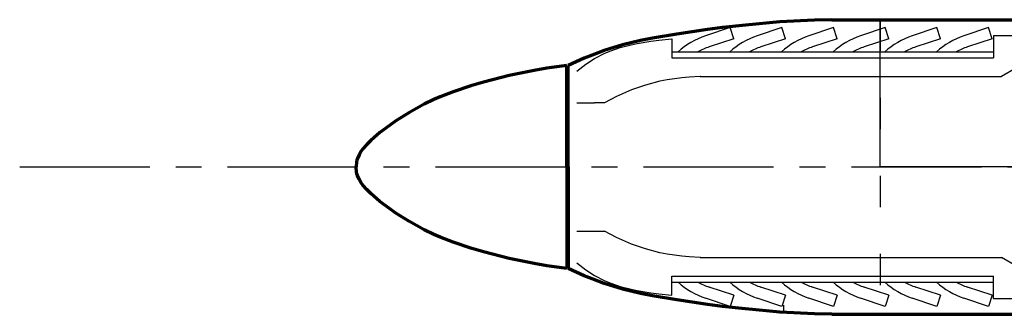
# Model space of a CAD drawing. Units: millimetres. Extents: x -571 to 649, y -350 to 607.
# Drawn here: x -65 to 125, y -28 to 28 of the extents above; entities that cross this region are included whole.
import ezdxf

# ---------------------------------------------------------------- set-up
doc = ezdxf.new("R2010")
doc.units = ezdxf.units.MM
doc.header["$MEASUREMENT"] = 0
doc.linetypes.add('ACAD_ISO03W100', pattern=[30, 12, -18])
doc.linetypes.add('AXESx2', pattern=[4, 2.5, -0.5, 0.5, -0.5])
for name, color, linetype in [('Axes', 2, 'AXESx2'), ('Deco', 253, 'Continuous'), ('Decoupe compartiment', 11, 'ACAD_ISO03W100')]:
    doc.layers.add(name, color=color, linetype=linetype)
doc.layers.add('Fuso', color=1, linetype='Continuous', lineweight=70)
doc.layers.add('Profil decoupe 1', color=7, linetype='Continuous', lineweight=30)

msp = doc.modelspace()

# ---------------------------------------------------------------- linework, layer by layer
at = {"layer": 'Axes', "ltscale": 10}
msp.add_line((-64.721, 0), (624.901, 0), dxfattribs=at)
at = {"layer": 'Deco'}
for p, q in [((71.904, 26.775), (67.174, 25.197)), ((72.613, 24.649), (71.904, 26.775)), ((81.843, 26.775), (77.114, 25.197)), ((82.552, 24.649), (81.843, 26.775)), ((91.782, 26.775), (87.053, 25.197)), ((92.492, 24.649), (91.782, 26.775)), ((101.722, 26.775), (96.993, 25.197)), ((102.431, 24.649), (101.722, 26.775)), ((111.661, 26.775), (106.932, 25.197)), ((112.37, 24.649), (111.661, 26.775)), ((121.601, 26.775), (116.871, 25.197)), ((122.31, 24.649), (121.601, 26.775)), ((60.701, 24.643), (60.701, 20.981)), ((72.613, 24.649), (67.884, 23.071)), ((82.552, 24.649), (77.823, 23.071)), ((92.492, 24.649), (87.762, 23.071)), ((102.431, 24.649), (97.702, 23.071)), ((112.37, 24.649), (107.641, 23.071)), ((122.31, 24.649), (117.581, 23.071)), ((122.599, 25.271), (122.599, 20.981)), ((122.599, 25.271), (130.385, 25.271)), ((60.701, 22.101), (122.599, 22.101)), ((60.701, 20.981), (122.599, 20.981)), ((127.023, 19.052), (124.112, 17.37)), ((66.149, 17.37), (124.112, 17.37)), ((42.461, 12.327), (45.823, 12.327)), ((47.729, 12.327), (45.823, 12.327)), ((42.461, -12.327), (47.729, -12.327)), ((66.149, -17.371), (124.112, -17.371)), ((127.023, -19.052), (124.112, -17.371)), ((60.701, -20.981), (122.599, -20.981)), ((60.701, -24.643), (60.701, -20.981)), ((60.701, -22.101), (122.599, -22.101)), ((122.599, -25.271), (122.599, -20.981)), ((72.613, -24.649), (67.884, -23.071)), ((82.552, -24.649), (77.823, -23.071)), ((92.492, -24.649), (87.762, -23.071)), ((102.431, -24.649), (97.702, -23.071)), ((112.37, -24.649), (107.641, -23.071)), ((122.31, -24.649), (117.581, -23.071)), ((71.904, -26.775), (67.174, -25.197)), ((72.613, -24.649), (71.904, -26.775)), ((81.843, -26.775), (77.114, -25.197)), ((82.552, -24.649), (81.843, -26.775)), ((91.782, -26.775), (87.053, -25.197)), ((92.492, -24.649), (91.782, -26.775)), ((101.722, -26.775), (96.993, -25.197)), ((102.431, -24.649), (101.722, -26.775)), ((111.661, -26.775), (106.932, -25.197)), ((112.37, -24.649), (111.661, -26.775)), ((121.601, -26.775), (116.871, -25.197)), ((122.31, -24.649), (121.601, -26.775)), ((122.599, -25.271), (130.385, -25.271)), ((82.245, -27.912), (82.245, -26.565))]:
    msp.add_line(p, q, dxfattribs=at)
for points in [[(42.461, 18.409), (43.564, 19.34), (44.142, 19.772), (45.823, 20.832), (47.851, 21.868), (48.949, 22.328), (50.767, 22.949), (52.861, 23.494), (54.037, 23.739), (56.696, 24.179), (58.2, 24.376), (60.701, 24.643)], [(66.251, 17.371), (66.15, 17.37), (64.015, 17.287), (62.602, 17.163), (59.801, 16.755), (58.415, 16.472), (55.673, 15.746), (52.976, 14.812), (51.204, 14.074), (50.035, 13.532), (47.729, 12.327)], [(66.251, -17.371), (66.15, -17.371), (64.015, -17.287), (62.602, -17.163), (59.801, -16.755), (58.415, -16.472), (55.673, -15.746), (52.976, -14.812), (51.204, -14.074), (50.035, -13.532), (47.729, -12.327)], [(42.461, -18.409), (43.564, -19.34), (44.142, -19.772), (45.823, -20.832), (47.851, -21.868), (48.949, -22.328), (50.767, -22.949), (52.861, -23.494), (54.037, -23.739), (56.696, -24.179), (58.2, -24.376), (60.701, -24.643)]]:
    msp.add_lwpolyline(points, dxfattribs=at)
for centre, radius, start, end in [((71.767, 11.43), 14.513, 108.44769, 132.66852), ((81.706, 11.43), 14.513, 108.44769, 132.66852), ((91.645, 11.43), 14.513, 108.44769, 132.66852), ((101.585, 11.43), 14.513, 108.44769, 132.66852), ((111.524, 11.43), 14.513, 108.44769, 132.66852), ((121.464, 11.43), 14.513, 108.44769, 132.66852), ((71.767, 11.43), 12.271, 108.44769, 119.59002), ((81.706, 11.43), 12.271, 108.44769, 119.59002), ((91.646, 11.43), 12.271, 108.44769, 119.59002), ((101.585, 11.43), 12.271, 108.44769, 119.59002), ((111.524, 11.43), 12.271, 108.44769, 119.59002), ((121.464, 11.43), 12.271, 108.44769, 119.59002), ((71.767, -11.43), 14.513, 227.33148, 251.55231), ((71.767, -11.43), 12.271, 240.40998, 251.55231), ((81.706, -11.43), 14.513, 227.33148, 251.55231), ((81.706, -11.43), 12.271, 240.40998, 251.55231), ((91.645, -11.43), 14.513, 227.33148, 251.55231), ((91.646, -11.43), 12.271, 240.40998, 251.55231), ((101.585, -11.43), 14.513, 227.33148, 251.55231), ((101.585, -11.43), 12.271, 240.40998, 251.55231), ((111.524, -11.43), 14.513, 227.33148, 251.55231), ((111.524, -11.43), 12.271, 240.40998, 251.55231), ((121.464, -11.43), 14.513, 227.33148, 251.55231), ((121.464, -11.43), 12.271, 240.40998, 251.55231)]:
    msp.add_arc(centre, radius, start, end, dxfattribs=at)
at = {"layer": 'Decoupe compartiment', "ltscale": 0.5}
msp.add_line((100.78, 28.298), (100.78, -28.298), dxfattribs=at)
at = {"layer": 'Fuso'}
for p, q in [((91.478, 28.298), (239.568, 28.298)), ((40.5, 0), (40.5, 19.479)), ((40.78, 0), (40.78, 19.52)), ((40.5, 0), (40.5, -19.479)), ((40.78, 0), (40.78, -19.519)), ((91.478, -28.298), (239.568, -28.298))]:
    msp.add_line(p, q, dxfattribs=at)
for points in [[(91.478, 28.298), (88.138, 28.215), (81.49, 27.86), (74.874, 27.278), (70.477, 26.779), (67.549, 26.401), (61.7, 25.551), (57.015, 24.762), (54.69, 24.297), (51.24, 23.459), (47.691, 22.359), (45.362, 21.502), (43.824, 20.879), (40.78, 19.519)], [(40.5, 19.478), (36.662, 18.967), (34.207, 18.55), (29.437, 17.553), (24.456, 16.286), (22.054, 15.584), (18.653, 14.458), (16.161, 13.496), (14.943, 12.965), (13.092, 12.072), (10.128, 10.426), (7.654, 8.873), (6.391, 8.005), (4.542, 6.605), (2.827, 5.107), (2.05, 4.327), (1.308, 3.48), (0.981, 3.044), (0.563, 2.367), (0.249, 1.654), (0.138, 1.283), (0.059, 0.899), (0, 0.118), (0, 0)], [(40.5, -19.478), (36.662, -18.967), (34.207, -18.55), (29.437, -17.553), (24.456, -16.286), (22.054, -15.584), (18.653, -14.458), (16.161, -13.496), (14.943, -12.965), (13.092, -12.072), (10.128, -10.426), (7.654, -8.873), (6.391, -8.005), (4.542, -6.605), (2.827, -5.107), (2.05, -4.327), (1.308, -3.48), (0.981, -3.044), (0.563, -2.367), (0.249, -1.654), (0.138, -1.283), (0.059, -0.899), (0, -0.118), (0, 0)], [(91.478, -28.298), (88.138, -28.215), (81.49, -27.86), (74.874, -27.278), (70.477, -26.779), (67.549, -26.401), (61.7, -25.551), (57.015, -24.762), (54.69, -24.297), (51.24, -23.459), (47.691, -22.359), (45.362, -21.502), (43.824, -20.879), (40.78, -19.519)]]:
    msp.add_lwpolyline(points, dxfattribs=at)
at = {"layer": 'Profil decoupe 1'}
msp.add_lwpolyline([(559.006, 0), (275.616, 0), (270.607, 16.082), (140.756, 16.243), (135.738, 11.223), (135.738, 0), (100.78, 0), (100.78, 28.298), (239.568, 28.298), (257.905, 27.888), (268.318, 27.597), (287.678, 26.977), (312.779, 26.124), (326.366, 25.591), (340.533, 24.943), (347.808, 24.566), (359.373, 23.898), (367.303, 23.395), (383.864, 22.237), (392.576, 21.579), (411.058, 20.09)], dxfattribs=at)

doc.saveas('drawing.dxf')
